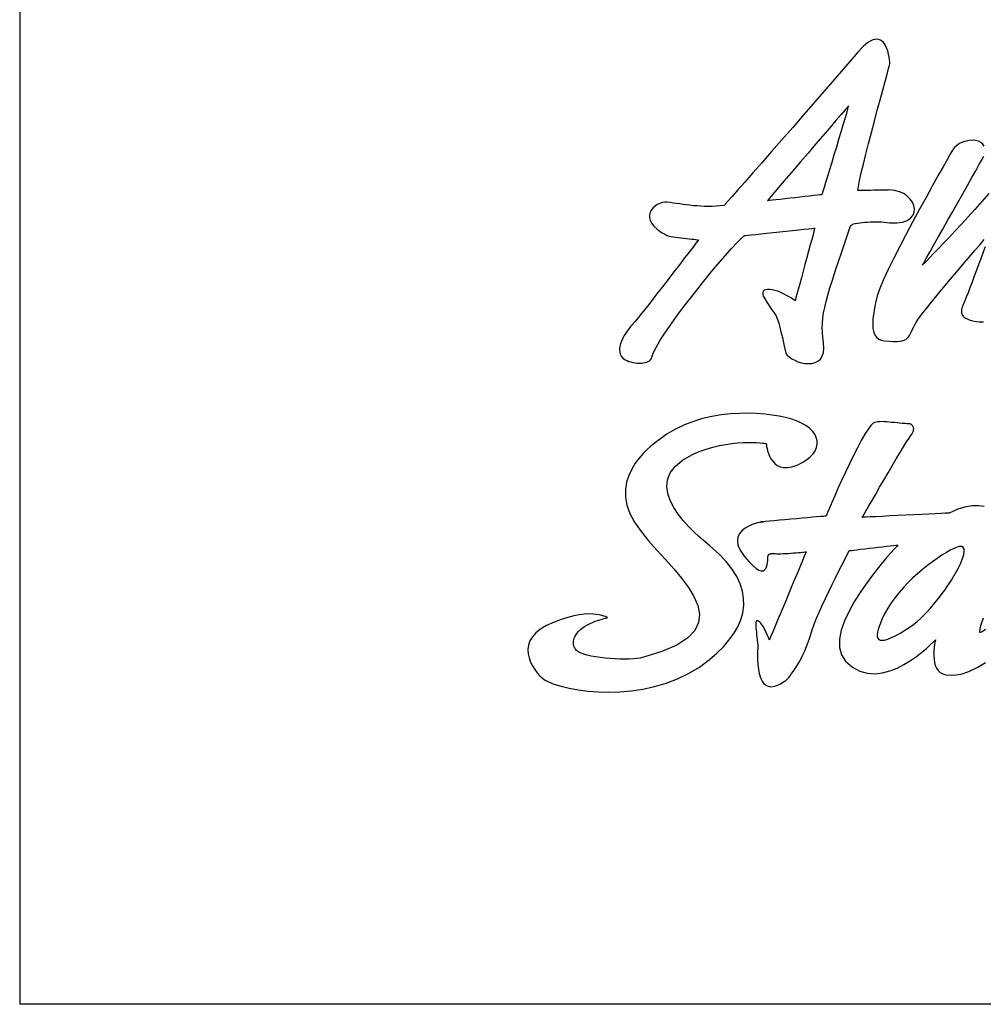
# Model space of a CAD drawing. Extents: x 0 to 975, y 0 to 1400.
# Drawn here: x 0 to 72, y 0 to 73 of the extents above; entities that cross this region are included whole.
import ezdxf

# ---------------------------------------------------------------- set-up
doc = ezdxf.new("R2010")
doc.units = 0
doc.header["$LTSCALE"] = 15
doc.header["$MEASUREMENT"] = 0
doc.layers.get('0').update_dxf_attribs({"linetype": 'CONTINUOUS'})
doc.layers.add('LAYER_1', color=7, linetype='CONTINUOUS')

msp = doc.modelspace()

# ---------------------------------------------------------------- linework, layer by layer
for p in [(0, 1400), (975, 0)]:
    msp.add_line(p, (0, 0))
at = {"layer": 'LAYER_1', "color": 7, "linetype": 'CONTINUOUS'}
for points in [[(57.06374, 48.51264), (57.16389, 48.36572), (57.31198, 48.22309), (57.49943, 48.08943), (57.71844, 47.96979), (57.96044, 47.86847), (58.21803, 47.79014), (58.48303, 47.73948), (58.74685, 47.72116), (59.00211, 47.73987), (59.24021, 47.79988), (59.45299, 47.90627), (59.63303, 48.06332), (59.77137, 48.27609), (59.861, 48.54849), (59.89296, 48.88597), (59.85944, 49.29243), (59.80917, 49.66849), (59.77878, 50.03052), (59.76864, 50.38671), (59.78034, 50.74406), (59.81424, 51.11116), (59.87114, 51.4954), (59.9518, 51.90458), (60.05702, 52.3465), (60.18757, 52.82934), (60.34384, 53.36011), (60.52739, 53.94739), (60.73861, 54.59897), (60.97827, 55.32186), (61.24716, 56.12464), (61.54606, 57.01471), (61.87575, 57.99987), (61.91355, 58.04858), (61.98915, 58.09223), (62.09749, 58.1312), (62.23388, 58.1651), (62.39249, 58.19433), (62.56824, 58.21966), (62.75686, 58.24032), (62.95249, 58.25707), (63.15046, 58.27032), (63.34531, 58.28007), (63.53197, 58.2863), (63.70578, 58.28942), (63.86127, 58.28981), (63.99338, 58.28708), (64.09665, 58.28201), (64.16679, 58.27461), (64.7907, 58.20291), (65.31563, 58.20524), (65.74663, 58.27227), (66.08762, 58.39464), (66.34287, 58.56221), (66.51746, 58.76563), (66.61527, 58.99555), (66.6406, 59.24184), (66.59774, 59.49515), (66.49135, 59.74612), (66.32612, 59.98461), (66.10555, 60.20128), (65.8347, 60.38678), (65.51749, 60.53097), (65.15897, 60.6245), (64.76264, 60.65801), (64.73653, 60.65762), (64.6621, 60.65606), (64.54714, 60.65373), (64.39749, 60.65061), (64.22057, 60.6471), (64.02338, 60.6432), (63.81217, 60.63892), (63.59432, 60.63463), (63.37648, 60.63034), (63.16526, 60.62606), (62.96769, 60.62216), (62.79076, 60.61865), (62.64151, 60.61553), (62.52616, 60.6132), (62.45211, 60.61164), (62.42561, 60.61125), (62.4677, 60.91365), (62.55422, 61.35908), (62.6797, 61.92492), (62.83675, 62.58897), (63.01874, 63.32901), (63.21982, 64.12205), (63.43299, 64.94587), (63.65161, 65.77827), (63.86906, 66.59703), (64.07872, 67.37916), (64.27435, 68.10244), (64.44893, 68.74427), (64.59663, 69.28284), (64.71003, 69.69514), (64.78291, 69.95897), (64.80863, 70.0521), (64.80668, 70.0903), (64.79849, 70.19668), (64.78096, 70.35607), (64.75212, 70.55521), (64.70808, 70.78006), (64.6469, 71.01622), (64.56467, 71.25004), (64.45946, 71.4671), (64.32735, 71.65338), (64.1664, 71.79523), (63.9735, 71.87863), (63.74553, 71.88915), (63.47936, 71.81277), (63.17306, 71.63584), (62.82272, 71.34396), (62.42561, 70.92347), (61.67272, 70.04977), (60.88085, 69.13436), (60.06248, 68.19051), (59.22969, 67.23185), (58.39418, 66.27202), (57.5684, 65.32427), (56.76406, 64.40302), (55.99324, 63.52074), (55.2684, 62.69185), (54.60084, 61.92921), (54.00304, 61.24685), (53.48669, 60.6584), (53.06465, 60.17673), (52.74782, 59.81626), (52.54907, 59.58985), (52.4801, 59.51152), (52.1734, 59.47488), (51.87217, 59.44994), (51.576, 59.4363), (51.28567, 59.43163), (51.00041, 59.43591), (50.72061, 59.44761), (50.44626, 59.46592), (50.17697, 59.4893), (49.91354, 59.51697), (49.65517, 59.54815), (49.40225, 59.58127), (49.1544, 59.61557), (48.9124, 59.64947), (48.67546, 59.68259), (48.44437, 59.71377), (48.21835, 59.74144), (48.03947, 59.74456), (47.8532, 59.71572), (47.66614, 59.65765), (47.48454, 59.57192), (47.3158, 59.46163), (47.16655, 59.32836), (47.04301, 59.17521), (46.95221, 59.00413), (46.90116, 58.81707), (46.89649, 58.61677), (46.94481, 58.40594), (47.05275, 58.18615), (47.22734, 57.95973), (47.47558, 57.72981), (47.80332, 57.49794), (48.21835, 57.26685), (48.27446, 57.24814), (48.37111, 57.22671), (48.50166, 57.20294), (48.66065, 57.17761), (48.84147, 57.1515), (49.03788, 57.12461), (49.24481, 57.09772), (49.45525, 57.07161), (49.66374, 57.04628), (49.86405, 57.02251), (50.04993, 57.00107), (50.21555, 56.98237), (50.35507, 56.96678), (50.46223, 56.95509), (50.53082, 56.94768), (50.55498, 56.94496), (50.50549, 56.88027), (50.3652, 56.69594), (50.14619, 56.40951), (49.86093, 56.03618), (49.52111, 55.59231), (49.13959, 55.09466), (48.72807, 54.55922), (48.29901, 54.00195), (47.8645, 53.43922), (47.437, 52.88741), (47.0282, 52.36248), (46.65097, 51.88081), (46.31661, 51.45916), (46.03837, 51.11272), (45.82793, 50.85863), (45.69738, 50.71249), (45.60346, 50.61273), (45.49669, 50.48842), (45.38172, 50.34189), (45.26248, 50.17744), (45.14323, 49.99779), (45.02866, 49.80683), (44.92344, 49.6077), (44.83147, 49.40388), (44.75704, 49.19851), (44.70482, 48.99548), (44.6791, 48.79751), (44.68455, 48.6089), (44.72469, 48.43197), (44.80497, 48.27103), (44.92889, 48.12879), (45.10153, 48.00915), (45.23091, 47.94641), (45.3712, 47.89224), (45.51968, 47.84665), (45.67361, 47.81001), (45.83144, 47.78312), (45.98965, 47.76559), (46.14631, 47.75818), (46.29908, 47.76091), (46.44482, 47.77455), (46.58161, 47.7991), (46.70709, 47.83456), (46.81816, 47.88211), (46.91285, 47.94095), (46.98845, 48.01227), (47.04223, 48.09605), (47.07263, 48.1927), (47.17551, 48.50329), (47.39257, 48.93274), (47.70862, 49.46195), (48.10884, 50.07378), (48.57765, 50.74952), (49.10101, 51.47202), (49.66296, 52.22219), (50.24907, 52.98288), (50.84375, 53.73539), (51.43259, 54.46179), (51.99999, 55.14455), (52.53115, 55.76534), (53.01087, 56.30585), (53.42434, 56.74816), (53.75636, 57.07473), (53.99213, 57.26685), (54.05098, 57.27308), (54.21699, 57.29023), (54.47458, 57.31751), (54.80894, 57.35258), (55.2041, 57.39428), (55.64563, 57.44065), (56.11755, 57.49054), (56.60507, 57.54159), (57.09219, 57.59303), (57.56451, 57.64252), (58.00564, 57.68928), (58.40119, 57.73059), (58.73555, 57.76605), (58.99314, 57.79294), (59.15915, 57.81048), (59.21761, 57.81671), (59.20124, 57.75592), (59.15448, 57.58445), (59.08238, 57.31751), (58.98847, 56.97185), (58.8774, 56.56227), (58.75348, 56.10554), (58.62098, 55.61725), (58.4842, 55.11259), (58.34702, 54.60832), (58.21452, 54.12003), (58.0906, 53.6633), (57.97953, 53.25372), (57.88562, 52.90806), (57.81352, 52.64112), (57.76676, 52.46965), (57.75039, 52.40886), (57.47682, 52.59513), (57.20793, 52.75842), (56.94683, 52.8991), (56.69548, 53.0164), (56.45698, 53.11109), (56.23446, 53.18241), (56.02987, 53.23034), (55.84632, 53.25489), (55.68654, 53.25567), (55.55327, 53.23268), (55.44883, 53.18631), (55.37634, 53.11577), (55.33854, 53.02107), (55.33776, 52.9026), (55.37712, 52.75959), (55.45896, 52.59201), (55.63393, 52.29974), (55.78358, 52.06709), (55.91062, 51.88315), (56.01896, 51.73546), (56.11171, 51.6127), (56.19198, 51.5028), (56.26369, 51.39369), (56.32955, 51.27405), (56.39346, 51.13181), (56.45893, 50.95528), (56.52868, 50.73276), (56.60623, 50.45179), (56.69509, 50.10145), (56.79875, 49.66927), (56.92072, 49.14356), (57.06374, 48.51264)], [(55.68771, 59.87822), (55.7337, 59.88329), (55.86308, 59.89771), (56.06455, 59.92031), (56.32526, 59.94954), (56.63429, 59.98422), (56.97879, 60.02319), (57.34744, 60.0645), (57.72779, 60.10737), (58.10814, 60.14984), (58.47679, 60.19115), (58.82129, 60.23012), (59.13032, 60.26481), (59.39103, 60.29403), (59.5925, 60.31664), (59.72188, 60.33105), (59.76748, 60.33612), (59.78735, 60.40042), (59.84347, 60.58202), (59.93076, 60.86611), (60.04455, 61.23788), (60.18056, 61.68136), (60.33332, 62.18135), (60.49816, 62.72264), (60.6708, 63.29043), (60.84577, 63.86874), (61.01841, 64.44238), (61.18403, 64.99653), (61.33796, 65.51561), (61.47514, 65.98442), (61.59049, 66.38737), (61.68012, 66.70965), (61.73819, 66.93568), (61.67038, 66.85657), (61.47826, 66.63249), (61.17975, 66.28449), (60.79277, 65.83283), (60.33488, 65.29894), (59.82398, 64.7027), (59.27723, 64.06515), (58.71295, 63.40695), (58.14866, 62.74875), (57.60231, 62.1112), (57.09102, 61.51496), (56.63312, 60.98068), (56.24615, 60.52941), (55.94803, 60.18141), (55.75591, 59.95733), (55.68771, 59.87822)], [(71.83958, 63.91785), (71.73592, 64.08074), (71.58706, 64.20506), (71.40156, 64.29274), (71.18839, 64.34496), (70.95535, 64.36249), (70.71101, 64.34691), (70.46433, 64.30014), (70.22311, 64.22259), (69.99591, 64.1162), (69.79132, 63.98215), (69.61752, 63.82159), (69.48346, 63.63609), (69.32992, 63.36681), (69.08792, 62.94243), (68.7707, 62.38321), (68.39113, 61.71059), (67.96246, 60.94522), (67.49794, 60.10776), (67.01004, 59.21924), (66.51278, 58.30072), (66.01864, 57.37246), (65.54087, 56.45549), (65.09272, 55.57127), (64.68704, 54.73965), (64.33748, 53.98207), (64.0569, 53.31958), (63.85815, 52.77283), (63.75449, 52.36209), (63.72137, 52.16179), (63.68317, 51.94745), (63.64343, 51.7226), (63.60523, 51.49111), (63.57133, 51.25651), (63.54561, 51.02153), (63.53041, 50.79004), (63.52924, 50.56558), (63.54522, 50.35124), (63.58146, 50.15055), (63.6407, 49.96739), (63.72643, 49.80449), (63.84178, 49.66615), (63.98987, 49.55509), (64.17381, 49.47481), (64.39632, 49.42882), (64.75524, 49.39414), (65.06232, 49.37583), (65.32303, 49.37388), (65.54204, 49.3883), (65.72481, 49.41986), (65.8764, 49.46779), (66.00189, 49.53287), (66.1071, 49.6151), (66.19674, 49.71408), (66.27584, 49.83022), (66.34989, 49.96388), (66.42393, 50.11509), (66.50343, 50.28383), (66.59345, 50.46971), (66.69867, 50.67391), (66.82493, 50.89565), (66.9738, 51.11544), (67.21268, 51.43383), (67.52795, 51.83561), (67.90596, 52.30481), (68.33268, 52.82583), (68.79447, 53.38271), (69.27692, 53.96064), (69.76677, 54.54285), (70.24961, 55.11454), (70.71218, 55.65934), (71.14046, 56.16244), (71.52003, 56.60748), (71.83763, 56.97886)], [(72.18018, 60.39068), (71.64863, 59.78976), (71.12331, 59.20365), (70.6093, 58.63781), (70.11243, 58.09613), (69.63778, 57.58406), (69.19041, 57.1059), (68.77616, 56.66632), (68.39971, 56.27039), (68.0669, 55.92239), (67.78242, 55.62699), (67.55211, 55.38889), (67.38103, 55.21313), (67.27425, 55.10441), (67.23762, 55.067), (67.27737, 55.13792), (67.39116, 55.33978), (67.56926, 55.65622), (67.80269, 56.07164), (68.08288, 56.56929), (68.40049, 57.13318), (68.74615, 57.74696), (69.1113, 58.39503), (69.48658, 59.06063), (69.86264, 59.72741), (70.23129, 60.38016), (70.5828, 61.00173), (70.9082, 61.57653), (71.19814, 62.08782), (71.44443, 62.52), (71.63694, 62.8567), (71.79711, 63.18599)], [(71.8957, 56.42938), (71.7519, 56.03267), (71.59563, 55.60283), (71.43118, 55.15195), (71.26205, 54.69171), (71.09292, 54.2346), (70.92769, 53.79229), (70.77064, 53.37687), (70.62606, 53.00042), (70.49824, 52.67502), (70.39068, 52.41236), (70.30806, 52.22492), (70.25935, 52.11697), (70.21609, 52.01058), (70.18024, 51.90653), (70.15296, 51.80482), (70.1366, 51.70584), (70.13192, 51.60997), (70.14127, 51.51761), (70.16504, 51.42876), (70.20596, 51.3442), (70.26481, 51.26392), (70.34353, 51.18871), (70.44368, 51.11856), (70.56643, 51.05348), (70.71335, 50.99464), (70.88638, 50.94203), (71.08707, 50.89565), (71.2827, 50.86253), (71.46352, 50.84421), (71.63031, 50.83915), (71.78386, 50.84694)], [(46.38832, 25.82396), (46.20009, 25.78499), (45.96588, 25.75459), (45.6927, 25.73238), (45.38718, 25.71952), (45.05555, 25.71523), (44.70443, 25.71991), (44.34084, 25.73354), (43.97101, 25.75654), (43.60119, 25.78888), (43.23838, 25.83019), (42.88921, 25.88124), (42.5603, 25.94203), (42.25789, 26.01218), (41.98861, 26.09246), (41.75947, 26.18248), (41.57631, 26.28263), (41.52487, 26.32043), (41.4746, 26.36564), (41.42667, 26.41786), (41.38146, 26.47709), (41.34093, 26.54217), (41.30586, 26.61388), (41.27702, 26.69104), (41.25559, 26.77443), (41.24273, 26.8625), (41.24, 26.95603), (41.2474, 27.05463), (41.26689, 27.15751), (41.29923, 27.26467), (41.34561, 27.37613), (41.40718, 27.49109), (41.48473, 27.60956), (41.61138, 27.76466), (41.75908, 27.90768), (41.92392, 28.03901), (42.10162, 28.15864), (42.2879, 28.26698), (42.47924, 28.36441), (42.67136, 28.45131), (42.86037, 28.52808), (43.04236, 28.59433), (43.21266, 28.65083), (43.36815, 28.69799), (43.50415, 28.73618), (43.61717, 28.76502), (43.7029, 28.78528), (43.75707, 28.79736), (43.77616, 28.80126), (43.75941, 28.811), (43.70874, 28.8375), (43.62418, 28.87608), (43.50532, 28.9209), (43.35139, 28.96766), (43.162, 29.0117), (42.93714, 29.04755), (42.67604, 29.07054), (42.3787, 29.076), (42.04395, 29.05885), (41.67218, 29.01442), (41.2626, 28.93726), (40.81484, 28.82308), (40.32849, 28.66642), (39.80357, 28.463), (39.23889, 28.20736), (38.79308, 27.95327), (38.44352, 27.6762), (38.18281, 27.38119), (38.00316, 27.07255), (37.89638, 26.75573), (37.85546, 26.43422), (37.87183, 26.11389), (37.93808, 25.79862), (38.04641, 25.49349), (38.18904, 25.20316), (38.35817, 24.93232), (38.5464, 24.68564), (38.74553, 24.4678), (38.94779, 24.28386), (39.14536, 24.13812), (39.33086, 24.03524), (39.7872, 23.85402), (40.32148, 23.68762), (40.92551, 23.54071), (41.59112, 23.41834), (42.31011, 23.3252), (43.07392, 23.26714), (43.87437, 23.24843), (44.70365, 23.27415), (45.55358, 23.34936), (46.41521, 23.47913), (47.28112, 23.66892), (48.14313, 23.923), (48.99229, 24.24645), (49.82079, 24.64472), (50.62084, 25.1225), (51.38348, 25.68483), (51.92283, 26.15442), (52.4045, 26.63375), (52.82615, 27.12321), (53.18389, 27.62203), (53.475, 28.12942), (53.69674, 28.6446), (53.84599, 29.16758), (53.91965, 29.69718), (53.91458, 30.2334), (53.82807, 30.77548), (53.65699, 31.32261), (53.39862, 31.87443), (53.04945, 32.43053), (52.60714, 32.99014), (52.0678, 33.55286), (51.42947, 34.11793), (51.21474, 34.29407), (50.92442, 34.53763), (50.57836, 34.84082), (50.19685, 35.19739), (49.79975, 35.59917), (49.40693, 36.03953), (49.03788, 36.51068), (48.71326, 37.0056), (48.45294, 37.51727), (48.27641, 38.03791), (48.20393, 38.5605), (48.25537, 39.07763), (48.451, 39.58229), (48.8103, 40.06708), (49.35354, 40.52419), (50.10059, 40.94741), (50.61227, 41.16876), (51.12044, 41.3527), (51.62159, 41.50156), (52.11144, 41.61964), (52.58571, 41.70927), (53.0401, 41.77435), (53.47071, 41.81761), (53.87366, 41.84255), (54.24466, 41.85268), (54.57941, 41.85073), (54.87402, 41.84021), (55.12421, 41.82462), (55.32607, 41.80631), (55.47533, 41.78955), (55.56769, 41.77708), (55.59964, 41.7724), (55.60198, 41.74434), (55.61133, 41.66679), (55.63004, 41.54793), (55.66043, 41.39673), (55.70564, 41.22098), (55.7676, 41.03041), (55.84944, 40.83245), (55.9531, 40.63682), (56.0817, 40.45132), (56.23758, 40.28492), (56.42347, 40.14619), (56.6417, 40.04331), (56.895, 39.98563), (57.18611, 39.98134), (57.51735, 40.03902), (57.89107, 40.16762), (58.2761, 40.35195), (58.60344, 40.55459), (58.87351, 40.77165), (59.08706, 41.00119), (59.24411, 41.23929), (59.34543, 41.48324), (59.3922, 41.73031), (59.3844, 41.97777), (59.32283, 42.22211), (59.20787, 42.461), (59.0403, 42.69092), (58.82051, 42.90876), (58.54967, 43.11258), (58.22738, 43.29846), (57.85522, 43.4637), (57.43279, 43.60555), (57.02516, 43.71116), (56.56025, 43.80741), (56.04429, 43.89081), (55.48429, 43.95745), (54.88649, 44.00304), (54.25674, 44.02447), (53.60204, 44.01746), (52.92825, 43.9781), (52.24199, 43.90289), (51.54989, 43.78793), (50.85778, 43.62932), (50.1723, 43.42317), (49.50007, 43.16597), (48.84732, 42.85304), (48.22029, 42.48165), (47.62522, 42.04714), (47.57963, 42.01713), (47.45259, 41.92789), (47.25969, 41.78292), (47.0169, 41.58379), (46.73866, 41.3336), (46.44132, 41.03431), (46.13969, 40.68904), (45.84975, 40.29973), (45.58632, 39.86911), (45.36536, 39.39991), (45.20207, 38.89408), (45.11205, 38.35435), (45.11088, 37.78305), (45.21337, 37.1833), (45.4355, 36.55667), (45.79247, 35.90626), (46.27842, 35.22662), (46.84232, 34.53568), (47.45492, 33.83812), (48.08624, 33.13705), (48.70742, 32.43598), (49.28846, 31.73959), (49.79975, 31.0506), (50.21205, 30.37331), (50.49536, 29.7116), (50.62045, 29.06898), (50.55732, 28.44897), (50.27674, 27.85585), (49.74908, 27.29312), (48.94513, 26.7643), (47.83449, 26.27328), (46.38832, 25.82396)], [(71.82633, 37.08315), (71.42923, 37.14316), (70.97367, 37.13615), (70.45537, 37.05002), (69.86926, 36.87271), (69.21106, 36.5933), (69.13819, 36.5894), (68.9332, 36.57927), (68.61443, 36.56368), (68.20135, 36.54303), (67.71228, 36.51886), (67.16631, 36.49198), (66.58254, 36.46314), (65.98006, 36.43313), (65.3772, 36.40312), (64.79343, 36.37429), (64.24746, 36.3474), (63.75839, 36.32324), (63.34531, 36.30258), (63.02653, 36.28699), (62.82155, 36.27686), (62.74868, 36.27296), (62.78336, 36.33337), (62.88195, 36.50484), (63.03588, 36.77256), (63.23736, 37.12212), (63.4778, 37.53871), (63.74942, 38.00791), (64.04404, 38.5149), (64.35307, 39.04529), (64.66833, 39.58424), (64.98243, 40.11696), (65.28601, 40.62902), (65.57166, 41.10563), (65.8312, 41.53274), (66.05605, 41.89477), (66.23843, 42.17808), (66.36937, 42.36708), (66.45589, 42.49373), (66.51785, 42.60831), (66.55799, 42.7108), (66.57903, 42.80238), (66.58332, 42.88343), (66.57357, 42.95436), (66.55253, 43.01593), (66.52252, 43.06893), (66.48628, 43.11336), (66.44653, 43.14999), (66.406, 43.17922), (66.36664, 43.20221), (66.33157, 43.21897), (66.30351, 43.23027), (66.28442, 43.23689), (66.27779, 43.23884), (66.10165, 43.24235), (65.91771, 43.25248), (65.72832, 43.26768), (65.53464, 43.28638), (65.3394, 43.30743), (65.14338, 43.32925), (64.94931, 43.35029), (64.75875, 43.36978), (64.57325, 43.38537), (64.39477, 43.39667), (64.22486, 43.40134), (64.06586, 43.39862), (63.91972, 43.38693), (63.78761, 43.36471), (63.67148, 43.33081), (63.57367, 43.28366), (63.3983, 43.1231), (63.18514, 42.84174), (62.94158, 42.45827), (62.67424, 41.99024), (62.38976, 41.45558), (62.09476, 40.87298), (61.79586, 40.25998), (61.50008, 39.63529), (61.21404, 39.01606), (60.94398, 38.42099), (60.6973, 37.868), (60.48063, 37.37464), (60.30019, 36.96), (60.16302, 36.64123), (60.07573, 36.43664), (60.04533, 36.36454), (59.99779, 36.36026), (59.86256, 36.34857), (59.65173, 36.33025), (59.37583, 36.3057), (59.04614, 36.27686), (58.67476, 36.24374), (58.27259, 36.20788), (57.85132, 36.16969), (57.42149, 36.13072), (56.99515, 36.09175), (56.58363, 36.05317), (56.19783, 36.01654), (55.84944, 35.98264), (55.54937, 35.95224), (55.3097, 35.92652), (55.14135, 35.90626), (55.31672, 35.93276), (55.37634, 35.94679), (55.33815, 35.94601), (55.21968, 35.9273), (55.03847, 35.88833), (54.81206, 35.82676), (54.55836, 35.73986), (54.29493, 35.6245), (54.03928, 35.47915), (53.80897, 35.30027), (53.62192, 35.08555), (53.49526, 34.83264), (53.44733, 34.53841), (53.49526, 34.20093), (53.65699, 33.81747), (53.95004, 33.3849), (54.29415, 32.97689), (54.59071, 32.67448), (54.84246, 32.46599), (55.05406, 32.34129), (55.22826, 32.28946), (55.36933, 32.29959), (55.48039, 32.36077), (55.56535, 32.46248), (55.6277, 32.59381), (55.67096, 32.74385), (55.6994, 32.90167), (55.71577, 33.05678), (55.72396, 33.19785), (55.72824, 33.31476), (55.73136, 33.3962), (55.7372, 33.43167), (55.74539, 33.44102), (55.75357, 33.45232), (55.76176, 33.46518), (55.7715, 33.47882), (55.78358, 33.49285), (55.79839, 33.50688), (55.81709, 33.52091), (55.84048, 33.53455), (55.86892, 33.54663), (55.90361, 33.55754), (55.94569, 33.5665), (55.99519, 33.57274), (56.05325, 33.57663), (56.12067, 33.57741), (56.19861, 33.57469), (56.28707, 33.56806), (56.3958, 33.56222), (56.53024, 33.56105), (56.68573, 33.56416), (56.85798, 33.57079), (57.04192, 33.58014), (57.23365, 33.59222), (57.4285, 33.60586), (57.62179, 33.62067), (57.80924, 33.63587), (57.98655, 33.65107), (58.14866, 33.66549), (58.29129, 33.67874), (58.41015, 33.69004), (58.50095, 33.699), (58.55824, 33.70485), (58.5785, 33.70679), (58.54772, 33.63314), (58.46042, 33.42504), (58.32481, 33.10198), (58.14905, 32.68266), (57.94095, 32.18619), (57.70869, 31.63281), (57.46007, 31.04047), (57.20364, 30.42903), (56.94722, 29.81759), (56.69898, 29.22564), (56.46672, 28.67188), (56.25862, 28.17579), (56.08287, 27.75647), (55.94725, 27.43302), (55.85996, 27.22531), (55.82917, 27.15166), (55.82411, 27.16452), (55.81047, 27.20115), (55.78865, 27.25883), (55.75864, 27.33443), (55.72201, 27.42445), (55.67914, 27.52655), (55.63043, 27.63723), (55.57704, 27.75375), (55.51897, 27.8726), (55.4574, 27.99146), (55.3931, 28.10681), (55.32607, 28.21554), (55.25787, 28.31491), (55.18851, 28.40182), (55.11875, 28.47352), (55.04978, 28.52613), (54.98664, 28.56003), (54.93481, 28.57445), (54.89351, 28.57017), (54.86155, 28.54717), (54.83856, 28.50587), (54.82336, 28.44663), (54.81596, 28.36947), (54.81479, 28.27516), (54.81985, 28.16332), (54.82998, 28.03472), (54.84479, 27.88975), (54.86311, 27.72803), (54.88415, 27.55071), (54.90753, 27.35703), (54.93248, 27.14815), (54.9582, 26.92408), (54.96365, 26.78145), (54.96131, 26.56984), (54.95547, 26.30329), (54.95235, 25.99542), (54.95742, 25.66067), (54.97534, 25.31228), (55.01197, 24.96428), (55.07277, 24.63031), (55.16279, 24.32439), (55.28749, 24.06018), (55.45233, 23.85169), (55.66277, 23.71256), (55.92387, 23.65684), (56.24109, 23.69776), (56.62026, 23.84974), (57.06608, 24.12642), (57.11479, 24.16929), (57.18416, 24.24256), (57.27184, 24.34505), (57.3755, 24.47521), (57.4928, 24.63186), (57.62062, 24.81308), (57.75663, 25.01767), (57.89887, 25.24369), (58.04423, 25.49037), (58.19075, 25.75537), (58.33533, 26.0379), (58.47562, 26.33602), (58.60929, 26.64895), (58.73399, 26.97396), (58.84662, 27.31066), (58.94521, 27.6571), (59.03757, 27.9599), (59.17279, 28.32855), (59.34348, 28.75099), (59.54379, 29.21551), (59.7667, 29.71043), (60.00519, 30.22366), (60.25304, 30.7443), (60.50323, 31.25987), (60.74913, 31.75869), (60.98412, 32.22905), (61.20157, 32.65967), (61.39408, 33.03807), (61.55581, 33.35295), (61.67973, 33.59222), (61.75884, 33.74459), (61.78651, 33.79798), (61.82743, 33.80266), (61.94239, 33.81591), (62.12087, 33.83617), (62.35235, 33.86228), (62.62631, 33.89346), (62.93222, 33.92853), (63.25918, 33.96555), (63.59666, 34.00374), (63.93453, 34.04233), (64.26149, 34.07974), (64.5674, 34.11442), (64.84136, 34.1456), (65.07284, 34.17171), (65.25133, 34.19197), (65.36629, 34.20522), (65.40682, 34.2099), (65.33901, 34.1378), (65.14922, 33.93165), (64.8589, 33.60703), (64.48907, 33.17875), (64.0604, 32.66279), (63.59432, 32.07356), (63.11188, 31.42744), (62.63449, 30.73884), (62.18244, 30.02336), (61.77754, 29.29618), (61.44045, 28.57328), (61.19222, 27.8691), (61.05426, 27.1992), (61.04764, 26.57919), (61.193, 26.02387), (61.51177, 25.54883), (62.02695, 25.10847), (62.56591, 24.81892), (63.12084, 24.66343), (63.68395, 24.62524), (64.24707, 24.6872), (64.80239, 24.83295), (65.34212, 25.04495), (65.85848, 25.30643), (66.34365, 25.60066), (66.78986, 25.91047), (67.18852, 26.21911), (67.53263, 26.50983), (67.81399, 26.76508), (68.02443, 26.9685), (68.15653, 27.10295), (68.20252, 27.15166), (68.19628, 27.12477), (68.17953, 27.04878), (68.15653, 26.92992), (68.13081, 26.7756), (68.10626, 26.59166), (68.08639, 26.38551), (68.07509, 26.16299), (68.07626, 25.93151), (68.09379, 25.6973), (68.13081, 25.46699), (68.19161, 25.2472), (68.27968, 25.04495), (68.39893, 24.86646), (68.55325, 24.71838), (68.74615, 24.6077), (68.98153, 24.54106), (69.53295, 24.51301), (70.10698, 24.60069), (70.69893, 24.79359), (71.30375, 25.08041), (71.91713, 25.44984)], [(66.04865, 27.93223), (66.3117, 28.10759), (66.57357, 28.30361), (66.83311, 28.51834), (67.08915, 28.74865), (67.34089, 28.99221), (67.58718, 29.24668), (67.82685, 29.50934), (68.0595, 29.77784), (68.28358, 30.04947), (68.4983, 30.32187), (68.7025, 30.59232), (68.89501, 30.85809), (69.07544, 31.11685), (69.24224, 31.36626), (69.395, 31.60398), (69.53178, 31.82649), (69.55166, 31.85962), (69.60855, 31.95704), (69.6939, 32.10786), (69.79912, 32.30076), (69.91447, 32.52484), (70.03177, 32.7684), (70.14205, 33.02092), (70.23636, 33.27072), (70.30573, 33.50688), (70.34119, 33.71848), (70.33417, 33.89424), (70.27533, 34.02245), (70.15647, 34.09299), (69.96825, 34.09377), (69.70169, 34.01427), (69.34823, 33.84319), (69.02439, 33.6573), (68.68575, 33.44764), (68.33541, 33.21577), (67.97649, 32.96247), (67.6129, 32.6889), (67.24737, 32.39623), (66.88339, 32.08564), (66.52408, 31.7583), (66.17257, 31.41497), (65.83276, 31.05723), (65.50736, 30.68584), (65.20027, 30.30199), (64.91385, 29.90723), (64.65236, 29.50194), (64.41815, 29.08769), (64.2155, 28.66525), (64.10366, 28.3987), (64.01013, 28.15085), (63.93804, 27.92327), (63.88933, 27.71945), (63.86711, 27.54058), (63.87296, 27.38977), (63.90998, 27.26935), (63.98052, 27.18128), (64.0869, 27.12789), (64.23187, 27.1123), (64.41776, 27.13607), (64.64729, 27.20193), (64.92242, 27.31183), (65.24626, 27.46888), (65.62076, 27.67464), (66.04865, 27.93223)], [(71.50249, 27.70153), (71.53757, 28.00783), (71.63694, 28.37064), (71.79204, 28.78021)], [(71.93779, 27.92405), (71.75268, 27.80519), (71.61589, 27.72959), (71.53133, 27.69529), (71.50249, 27.70153)]]:
    msp.add_lwpolyline(points, dxfattribs=at)

doc.saveas('drawing.dxf')
